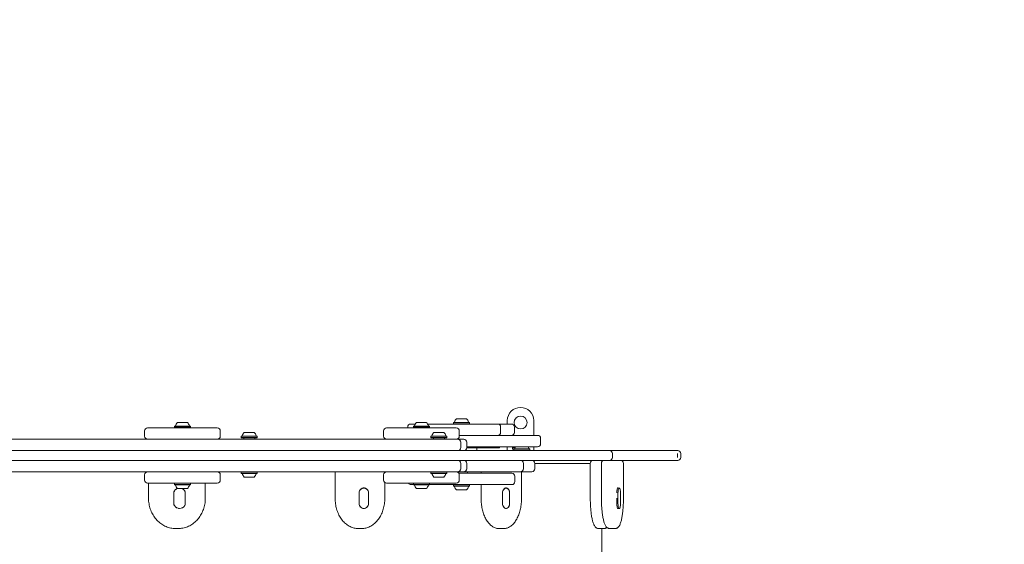
# Model space of a CAD drawing. Units: millimetres. Extents: x 6.62 to 13.68, y 6.91 to 13.85.
# Drawn here: x 10.76 to 12.06, y 11.49 to 12.19 of the extents above; entities that cross this region are included whole.
import ezdxf

# ---------------------------------------------------------------- set-up
doc = ezdxf.new("R2010")
doc.units = ezdxf.units.MM
doc.linetypes.add('HIDDEN', pattern=[0.1905, 0.127, -0.0635])
doc.styles.add('SLDTEXTSTYLE0', font='TXT', dxfattribs={"width": 0.75})
doc.dimstyles.new('SLDDIMSTYLE1', dxfattribs={"dimtxt": 0.15875, "dimasz": 0.08, "dimexe": 0, "dimexo": 0.0625, "dimgap": 0.039688, "dimtad": 2, "dimdec": 0, "dimlfac": 100, "dimrnd": 1e-09, "dimzin": 12, "dimdsep": 46, "dimtxsty": 'SLDTEXTSTYLE0', "dimblk1": 'DOT', "dimblk2": 'DOT', "dimsah": 1, "dimcen": 0.09, "dimse1": 1, "dimse2": 1, "dimadec": 0, "dimazin": 3, "dimtfac": 1, "dimtdec": 0, "dimtofl": 0, "dimtmove": 0, "dimatfit": 3, "dimldrblk": 'DOT', "dimfxl": 0, "dimfrac": 2, "dimtolj": 1, "dimtzin": 12, "dimarcsym": 0})

# ---------------------------------------------------------------- blocks, each defined once
blk = doc.blocks.new('_DOT')
at = {"color": 0, "linetype": 'ByBlock', "lineweight": -2}
blk.add_line((-0.5, 0), (-1, 0), dxfattribs=at)
at = {"color": 0, "linetype": 'ByBlock', "const_width": 0.5}
blk.add_lwpolyline([(-0.25, 0, 1), (0.25, 0, 1)], format="xyb", close=True, dxfattribs=at)
blk = doc.blocks.new('_D_2')
at = {"color": 7, "linetype": 'Continuous', "lineweight": 0}
blk.add_line((11.6241, 13.643), (8.5091, 13.643), dxfattribs=at)
at = {"color": 7, "linetype": 'Continuous', "lineweight": 0, "xscale": 0.08, "yscale": 0.08, "rotation": 180.0000000000004}
blk.add_blockref('_DOT', (8.5091, 13.643), dxfattribs=at)
at = {"color": 7, "linetype": 'Continuous', "lineweight": 0, "xscale": 0.08, "yscale": 0.08}
blk.add_blockref('_DOT', (11.6241, 13.643), dxfattribs=at)
at = {"color": 7, "linetype": 'Continuous', "lineweight": 0, "insert": (9.8907, 13.8476), "char_height": 0.15875, "attachment_point": 1, "style": 'SLDTEXTSTYLE0'}
blk.add_mtext('311', dxfattribs=at)

msp = doc.modelspace()

# ---------------------------------------------------------------- linework, layer by layer
at = {"color": 7, "linetype": 'Continuous', "lineweight": 15}
for p, q in [((11.3327, 11.66), (11.3457, 11.66)), ((11.3996, 11.6575), (11.3996, 11.653)), ((11.4346, 11.6575), (11.4346, 11.638)), ((10.9208, 11.644), (10.9208, 11.637)), ((10.9248, 11.648), (11.0168, 11.648)), ((10.9605, 11.6502), (10.9603, 11.65)), ((10.9603, 11.65), (10.9603, 11.6483)), ((10.9603, 11.65), (10.9743, 11.65)), ((10.9603, 11.6483), (10.9605, 11.648)), ((10.9603, 11.6483), (10.9743, 11.6483)), ((10.9605, 11.6502), (10.9743, 11.6502)), ((10.9643, 11.655), (10.973, 11.655)), ((10.973, 11.655), (10.9773, 11.655)), ((10.9743, 11.6502), (10.9812, 11.6502)), ((10.9743, 11.65), (10.9814, 11.65)), ((10.9743, 11.6483), (10.9814, 11.6483)), ((10.9814, 11.65), (10.9812, 11.6502)), ((10.9812, 11.648), (10.9814, 11.6483)), ((10.9814, 11.6483), (10.9814, 11.65)), ((11.0208, 11.637), (11.0208, 11.644)), ((11.2362, 11.644), (11.2362, 11.637)), ((11.2402, 11.648), (11.3322, 11.648)), ((11.2682, 11.649), (11.2682, 11.648)), ((11.2722, 11.653), (11.2781, 11.653)), ((11.2759, 11.6502), (11.2756, 11.65)), ((11.2756, 11.65), (11.2756, 11.6483)), ((11.2756, 11.65), (11.2897, 11.65)), ((11.2756, 11.6483), (11.2759, 11.648)), ((11.2756, 11.6483), (11.2897, 11.6483)), ((11.2759, 11.6502), (11.2896, 11.6502)), ((11.2797, 11.655), (11.2884, 11.655)), ((11.2884, 11.655), (11.2927, 11.655)), ((11.2896, 11.6502), (11.2965, 11.6502)), ((11.2897, 11.65), (11.2968, 11.65)), ((11.2897, 11.6483), (11.2968, 11.6483)), ((11.2944, 11.653), (11.3161, 11.653)), ((11.2968, 11.65), (11.2965, 11.6502)), ((11.2965, 11.648), (11.2968, 11.6483)), ((11.2968, 11.6483), (11.2968, 11.65)), ((11.3161, 11.653), (11.3208, 11.653)), ((11.3208, 11.653), (11.3608, 11.653)), ((11.3288, 11.6552), (11.3286, 11.655)), ((11.3286, 11.655), (11.3286, 11.6533)), ((11.3286, 11.655), (11.3497, 11.655)), ((11.3286, 11.6533), (11.3288, 11.653)), ((11.3286, 11.6533), (11.3497, 11.6533)), ((11.3288, 11.6552), (11.3495, 11.6552)), ((11.3362, 11.637), (11.3362, 11.644)), ((11.3497, 11.655), (11.3495, 11.6552)), ((11.3495, 11.653), (11.3497, 11.6533)), ((11.3497, 11.6533), (11.3497, 11.655)), ((11.3608, 11.653), (11.3657, 11.653)), ((11.3657, 11.653), (11.3868, 11.653)), ((11.3868, 11.653), (11.3951, 11.653)), ((11.3908, 11.642), (11.3908, 11.649)), ((11.3951, 11.653), (11.3999, 11.653)), ((11.3999, 11.653), (11.4051, 11.653)), ((11.4091, 11.642), (11.4091, 11.649)), ((10.5194, 11.633), (11.3341, 11.633)), ((11.0487, 11.6372), (11.0484, 11.637)), ((11.0484, 11.637), (11.0484, 11.6353)), ((11.0484, 11.637), (11.0696, 11.637)), ((11.0484, 11.6353), (11.0487, 11.635)), ((11.0484, 11.6353), (11.0696, 11.6353)), ((11.0487, 11.6372), (11.0693, 11.6372)), ((11.0487, 11.635), (11.0693, 11.635)), ((11.0517, 11.6342), (11.0517, 11.633)), ((11.0525, 11.642), (11.0655, 11.642)), ((11.0662, 11.633), (11.0662, 11.6342)), ((11.0696, 11.637), (11.0693, 11.6372)), ((11.0693, 11.635), (11.0696, 11.6353)), ((11.0696, 11.6353), (11.0696, 11.637)), ((11.2989, 11.6372), (11.2987, 11.637)), ((11.2987, 11.637), (11.2987, 11.6353)), ((11.2987, 11.637), (11.3198, 11.637)), ((11.2987, 11.6353), (11.2989, 11.635)), ((11.2987, 11.6353), (11.3198, 11.6353)), ((11.2989, 11.6372), (11.3196, 11.6372)), ((11.2989, 11.635), (11.3196, 11.635)), ((11.302, 11.6342), (11.302, 11.633)), ((11.3028, 11.642), (11.3158, 11.642)), ((11.3165, 11.633), (11.3165, 11.6342)), ((11.3198, 11.637), (11.3196, 11.6372)), ((11.3196, 11.635), (11.3198, 11.6353)), ((11.3198, 11.6353), (11.3198, 11.637)), ((11.3341, 11.633), (11.3422, 11.633)), ((11.3362, 11.638), (11.3724, 11.638)), ((11.3724, 11.638), (11.3738, 11.638)), ((11.3738, 11.638), (11.3818, 11.638)), ((11.3854, 11.638), (11.3818, 11.638)), ((11.3854, 11.638), (11.4131, 11.638)), ((11.4131, 11.638), (11.4216, 11.638)), ((11.4216, 11.638), (11.4396, 11.638)), ((11.4436, 11.627), (11.4436, 11.634)), ((10.4614, 11.618), (11.0188, 11.618)), ((11.1364, 11.618), (11.0188, 11.618)), ((11.1364, 11.618), (11.5345, 11.618)), ((11.3381, 11.622), (11.3381, 11.629)), ((11.3462, 11.622), (11.3462, 11.629)), ((11.3724, 11.623), (11.3462, 11.623)), ((11.3892, 11.6215), (11.3462, 11.6215)), ((11.3592, 11.618), (11.3592, 11.6215)), ((11.3738, 11.623), (11.3724, 11.623)), ((11.4131, 11.623), (11.3738, 11.623)), ((11.3892, 11.6215), (11.3892, 11.623)), ((11.3996, 11.623), (11.3996, 11.618)), ((11.4067, 11.6222), (11.4065, 11.622)), ((11.4065, 11.622), (11.4065, 11.6203)), ((11.4065, 11.622), (11.4101, 11.622)), ((11.4065, 11.6203), (11.4067, 11.62)), ((11.4065, 11.6203), (11.4093, 11.6203)), ((11.4067, 11.6222), (11.4103, 11.6222)), ((11.4067, 11.62), (11.4083, 11.62)), ((11.4079, 11.623), (11.4078, 11.6226)), ((11.4085, 11.6202), (11.4082, 11.62)), ((11.4082, 11.62), (11.4082, 11.6183)), ((11.4082, 11.62), (11.4294, 11.62)), ((11.4082, 11.6183), (11.4085, 11.618)), ((11.4082, 11.6183), (11.4294, 11.6183)), ((11.4085, 11.6202), (11.4291, 11.6202)), ((11.4216, 11.623), (11.4131, 11.623)), ((11.4396, 11.623), (11.4216, 11.623)), ((11.4276, 11.622), (11.4276, 11.6221)), ((11.4276, 11.6219), (11.4276, 11.622)), ((11.4276, 11.622), (11.4276, 11.622)), ((11.4294, 11.62), (11.4291, 11.6202)), ((11.4291, 11.618), (11.4294, 11.6183)), ((11.4294, 11.6183), (11.4294, 11.62)), ((11.4346, 11.623), (11.4346, 11.618)), ((11.5345, 11.618), (11.6243, 11.618)), ((11.6243, 11.618), (11.6246, 11.618)), ((11.0188, 11.605), (10.4614, 11.605)), ((11.0188, 11.605), (11.1364, 11.605)), ((11.5345, 11.605), (11.1364, 11.605)), ((11.5257, 11.605), (11.5278, 11.605)), ((11.6243, 11.605), (11.5345, 11.605)), ((11.5385, 11.609), (11.5385, 11.614)), ((11.5404, 11.605), (11.5489, 11.605)), ((11.6246, 11.605), (11.6243, 11.605)), ((11.6286, 11.614), (11.6286, 11.609)), ((11.3381, 11.594), (11.3381, 11.601)), ((11.3462, 11.594), (11.3462, 11.601)), ((11.4209, 11.594), (11.4209, 11.601)), ((11.436, 11.594), (11.436, 11.601)), ((11.5091, 11.601), (11.5091, 11.555)), ((11.5238, 11.601), (11.5238, 11.555)), ((11.5529, 11.555), (11.5529, 11.601)), ((11.3341, 11.59), (10.5194, 11.59)), ((10.9208, 11.586), (10.9208, 11.579)), ((11.0208, 11.579), (11.0208, 11.586)), ((11.0487, 11.59), (11.0484, 11.5898)), ((11.0484, 11.5898), (11.0484, 11.5881)), ((11.0696, 11.5898), (11.0484, 11.5898)), ((11.0484, 11.5881), (11.0487, 11.5878)), ((11.0696, 11.5881), (11.0484, 11.5881)), ((11.0693, 11.5878), (11.0487, 11.5878)), ((11.0655, 11.583), (11.0525, 11.583)), ((11.0696, 11.5898), (11.0693, 11.59)), ((11.0693, 11.5878), (11.0696, 11.5881)), ((11.0696, 11.5881), (11.0696, 11.5898)), ((11.1723, 11.59), (11.1723, 11.555)), ((11.2362, 11.586), (11.2362, 11.579)), ((11.2379, 11.5893), (11.2379, 11.59)), ((11.2989, 11.59), (11.2987, 11.5898)), ((11.2987, 11.5898), (11.2987, 11.5881)), ((11.3198, 11.5898), (11.2987, 11.5898)), ((11.2987, 11.5881), (11.2989, 11.5878)), ((11.3198, 11.5881), (11.2987, 11.5881)), ((11.3196, 11.5878), (11.2989, 11.5878)), ((11.3158, 11.583), (11.3028, 11.583)), ((11.3198, 11.5898), (11.3196, 11.59)), ((11.3196, 11.5878), (11.3198, 11.5881)), ((11.3198, 11.5881), (11.3198, 11.5898)), ((11.3422, 11.59), (11.3341, 11.59)), ((11.3357, 11.588), (11.3518, 11.588)), ((11.3362, 11.579), (11.3362, 11.586)), ((11.3784, 11.59), (11.3422, 11.59)), ((11.3469, 11.588), (11.3469, 11.59)), ((11.3518, 11.588), (11.3537, 11.588)), ((11.3537, 11.588), (11.3861, 11.588)), ((11.3651, 11.59), (11.3651, 11.588)), ((11.3861, 11.59), (11.3784, 11.59)), ((11.4169, 11.59), (11.3861, 11.59)), ((11.3861, 11.588), (11.3921, 11.588)), ((11.3921, 11.588), (11.4056, 11.588)), ((11.4096, 11.577), (11.4096, 11.584)), ((11.4196, 11.59), (11.4171, 11.59)), ((11.4184, 11.555), (11.4184, 11.59)), ((11.4257, 11.59), (11.4196, 11.59)), ((11.432, 11.59), (11.4257, 11.59)), ((11.0168, 11.575), (10.9248, 11.575)), ((10.9261, 11.575), (10.9261, 11.555)), ((10.9605, 11.575), (10.9603, 11.5748)), ((10.9603, 11.5748), (10.9603, 11.5731)), ((10.9637, 11.5748), (10.9603, 11.5748)), ((10.9603, 11.5731), (10.9605, 11.5728)), ((10.9637, 11.5731), (10.9603, 11.5731)), ((10.9639, 11.5728), (10.9605, 11.5728)), ((10.9814, 11.5748), (10.9637, 11.5748)), ((10.9814, 11.5731), (10.9637, 11.5731)), ((10.9812, 11.5728), (10.9639, 11.5728)), ((10.9665, 11.568), (10.9643, 11.568)), ((10.9773, 11.568), (10.9665, 11.568)), ((10.9814, 11.5748), (10.9812, 11.575)), ((10.9812, 11.5728), (10.9814, 11.5731)), ((10.9814, 11.5731), (10.9814, 11.5748)), ((11.001, 11.555), (11.001, 11.575)), ((11.2102, 11.5685), (11.209, 11.5685)), ((11.2379, 11.555), (11.2379, 11.5758)), ((11.3322, 11.575), (11.2402, 11.575)), ((11.2757, 11.573), (11.2726, 11.573)), ((11.2759, 11.575), (11.2756, 11.5748)), ((11.2756, 11.5748), (11.2756, 11.5731)), ((11.2827, 11.5748), (11.2756, 11.5748)), ((11.2756, 11.5731), (11.2759, 11.5728)), ((11.2827, 11.5731), (11.2756, 11.5731)), ((11.2827, 11.5728), (11.2759, 11.5728)), ((11.284, 11.568), (11.2797, 11.568)), ((11.2968, 11.5748), (11.2827, 11.5748)), ((11.2968, 11.5731), (11.2827, 11.5731)), ((11.2965, 11.5728), (11.2827, 11.5728)), ((11.2927, 11.568), (11.284, 11.568)), ((11.2968, 11.5748), (11.2965, 11.575)), ((11.2965, 11.5728), (11.2968, 11.5731)), ((11.3243, 11.573), (11.2967, 11.573)), ((11.2968, 11.5731), (11.2968, 11.5748)), ((11.3262, 11.573), (11.3243, 11.573)), ((11.3518, 11.573), (11.3262, 11.573)), ((11.3288, 11.573), (11.3286, 11.5728)), ((11.3286, 11.5728), (11.3286, 11.5711)), ((11.3497, 11.5728), (11.3286, 11.5728)), ((11.3286, 11.5711), (11.3288, 11.5708)), ((11.3497, 11.5711), (11.3286, 11.5711)), ((11.3495, 11.5708), (11.3288, 11.5708)), ((11.3457, 11.566), (11.3327, 11.566)), ((11.3497, 11.5728), (11.3495, 11.573)), ((11.3495, 11.5708), (11.3497, 11.5711)), ((11.3497, 11.5711), (11.3497, 11.5728)), ((11.3537, 11.573), (11.3518, 11.573)), ((11.3861, 11.573), (11.3537, 11.573)), ((11.3651, 11.573), (11.3651, 11.555)), ((11.3921, 11.573), (11.3861, 11.573)), ((11.4056, 11.573), (11.3921, 11.573)), ((11.398, 11.5685), (11.3971, 11.5685)), ((11.5474, 11.5685), (11.5454, 11.5685)), ((10.9595, 11.5477), (10.9595, 11.5624)), ((10.9595, 11.5622), (10.9595, 11.5479)), ((10.9746, 11.5477), (10.9746, 11.5624)), ((10.9746, 11.5479), (10.9746, 11.5622)), ((11.204, 11.5477), (11.204, 11.5624)), ((11.204, 11.5622), (11.204, 11.5479)), ((11.2165, 11.5477), (11.2165, 11.5624)), ((11.2165, 11.5479), (11.2165, 11.5622)), ((11.3933, 11.5477), (11.3933, 11.5624)), ((11.3933, 11.5622), (11.3933, 11.5479)), ((11.4027, 11.5477), (11.4027, 11.5624)), ((11.4027, 11.5479), (11.4027, 11.5622)), ((11.544, 11.5622), (11.544, 11.5624)), ((11.544, 11.5477), (11.544, 11.555)), ((11.5457, 11.5622), (11.5457, 11.5479)), ((11.5491, 11.5479), (11.5491, 11.5622)), ((10.9656, 11.5415), (10.9671, 11.5415)), ((11.209, 11.5415), (11.2102, 11.5415)), ((11.3971, 11.5415), (11.398, 11.5415)), ((11.5454, 11.5415), (11.5474, 11.5415)), ((10.9619, 11.515), (10.9652, 11.515)), ((10.9652, 11.515), (10.9639, 11.5151)), ((11.2028, 11.515), (11.2075, 11.515)), ((11.2075, 11.515), (11.2072, 11.515)), ((11.3886, 11.515), (11.3888, 11.515)), ((11.3888, 11.515), (11.3947, 11.515)), ((11.5202, 11.515), (11.5271, 11.515)), ((11.5244, 11.48), (11.5244, 11.515)), ((11.5349, 11.515), (11.5418, 11.515))]:
    msp.add_line(p, q, dxfattribs=at)
at = {"color": 7, "linetype": 'Continuous', "lineweight": 0}
msp.add_line((11.6241, 11.609), (11.6241, 11.614), dxfattribs=at)
at = {"color": 7, "linetype": 'Continuous', "lineweight": 15, "flags": 128}
for points in [[(11.2045, 11.5647), (11.2055, 11.5662), (11.2067, 11.5674), (11.208, 11.5682), (11.2095, 11.5686), (11.211, 11.5686), (11.2124, 11.5682), (11.2138, 11.5674), (11.215, 11.5662), (11.2159, 11.5647)], [(11.2159, 11.5645), (11.215, 11.566), (11.2138, 11.5672), (11.2124, 11.5681), (11.211, 11.5685), (11.2095, 11.5685), (11.208, 11.5681), (11.2067, 11.5672), (11.2055, 11.566), (11.2045, 11.5645)], [(11.3937, 11.5647), (11.3945, 11.5662), (11.3954, 11.5674), (11.3964, 11.5682), (11.3974, 11.5686), (11.3986, 11.5686), (11.3996, 11.5682), (11.4006, 11.5674), (11.4015, 11.5662), (11.4023, 11.5647)], [(11.4023, 11.5645), (11.4015, 11.566), (11.4006, 11.5672), (11.3996, 11.5681), (11.3986, 11.5685), (11.3974, 11.5685), (11.3964, 11.5681), (11.3954, 11.5672), (11.3945, 11.566), (11.3937, 11.5645)], [(11.5442, 11.5647), (11.5444, 11.5662), (11.5448, 11.5674), (11.5451, 11.5682), (11.5455, 11.5686), (11.5459, 11.5686), (11.5461, 11.5685)], [(11.549, 11.5645), (11.5487, 11.566), (11.5484, 11.5672), (11.548, 11.5681), (11.5476, 11.5685), (11.5472, 11.5685), (11.5468, 11.5681), (11.5465, 11.5672), (11.5461, 11.566), (11.5459, 11.5645)], [(11.2045, 11.5456), (11.2055, 11.5441), (11.2067, 11.5429), (11.208, 11.542), (11.2095, 11.5416), (11.211, 11.5416), (11.2124, 11.542), (11.2138, 11.5429), (11.215, 11.5441), (11.2159, 11.5456)], [(11.2045, 11.5454), (11.2055, 11.5439), (11.2067, 11.5427), (11.208, 11.5419), (11.2095, 11.5415), (11.211, 11.5415), (11.2124, 11.5419), (11.2138, 11.5427), (11.215, 11.5439), (11.2159, 11.5454)], [(11.3937, 11.5456), (11.3945, 11.5441), (11.3954, 11.5429), (11.3964, 11.542), (11.3974, 11.5416), (11.3986, 11.5416), (11.3996, 11.542), (11.4006, 11.5429), (11.4015, 11.5441), (11.4023, 11.5456)], [(11.3937, 11.5454), (11.3945, 11.5439), (11.3954, 11.5427), (11.3964, 11.5419), (11.3974, 11.5415), (11.3986, 11.5415), (11.3996, 11.5419), (11.4006, 11.5427), (11.4015, 11.5439), (11.4023, 11.5454)], [(11.5442, 11.5454), (11.5444, 11.5439), (11.5448, 11.5427), (11.5451, 11.5419), (11.5455, 11.5415), (11.5459, 11.5415), (11.5461, 11.5415)], [(11.5459, 11.5456), (11.5461, 11.5441), (11.5465, 11.5429), (11.5468, 11.542), (11.5472, 11.5416), (11.5476, 11.5416), (11.548, 11.542), (11.5484, 11.5429), (11.5487, 11.5441), (11.549, 11.5456)]]:
    msp.add_lwpolyline(points, dxfattribs=at)
at = {"color": 7, "linetype": 'Continuous', "lineweight": 15}
msp.add_circle((11.4171, 11.655), 0.0085, dxfattribs=at)
for centre, radius, start, end in [((11.4171, 11.6575), 0.0175, 90, 180), ((11.4171, 11.6575), 0.0175, 0, 90), ((11.3392, 11.6528), 0.0097, 132.0627, 163.4677), ((11.3392, 11.6528), 0.0097, 16.5323, 47.9373), ((10.9248, 11.644), 0.004, 90, 180), ((10.9611, 11.6507), 0.0005, 270, 343.4712), ((10.9708, 11.6478), 0.0097, 132.0585, 163.4712), ((10.9708, 11.6478), 0.0097, 16.5288, 47.9415), ((10.9806, 11.6507), 0.0005, 196.5288, 270), ((11.0168, 11.644), 0.004, 0, 90), ((11.2402, 11.644), 0.004, 90, 180), ((11.2722, 11.649), 0.004, 90, 180), ((11.2764, 11.6507), 0.0005, 270, 343.4712), ((11.2862, 11.6478), 0.0097, 132.0585, 163.4712), ((11.2862, 11.6478), 0.0097, 16.5288, 47.9415), ((11.296, 11.6507), 0.0005, 196.5288, 270), ((11.3294, 11.6557), 0.0005, 270, 343.4677), ((11.3322, 11.644), 0.004, 0, 90), ((11.3489, 11.6557), 0.0005, 196.5323, 270), ((11.3868, 11.649), 0.004, 0, 90), ((11.4051, 11.649), 0.004, 0, 90), ((10.9248, 11.637), 0.004, 180, 270), ((11.0168, 11.637), 0.004, 270, 0), ((11.0492, 11.6377), 0.0005, 270, 343.4712), ((11.059, 11.6348), 0.0097, 132.0585, 163.4712), ((11.0509, 11.6342), 0.0008, 0, 90), ((11.059, 11.6348), 0.0097, 16.5288, 47.9415), ((11.067, 11.6342), 0.0008, 90, 180), ((11.0688, 11.6377), 0.0005, 196.5288, 270), ((11.2402, 11.637), 0.004, 180, 270), ((11.2995, 11.6377), 0.0005, 270, 343.4712), ((11.3093, 11.6348), 0.0097, 132.0585, 163.4712), ((11.3012, 11.6342), 0.0008, 0, 90), ((11.3093, 11.6348), 0.0097, 16.5288, 47.9415), ((11.3173, 11.6342), 0.0008, 90, 180), ((11.319, 11.6377), 0.0005, 196.5288, 270), ((11.3322, 11.637), 0.004, 270, 0), ((11.3341, 11.629), 0.004, 0, 90), ((11.3422, 11.629), 0.004, 0, 90), ((11.3868, 11.642), 0.004, 270, 0), ((11.4051, 11.642), 0.004, 270, 0), ((11.4396, 11.634), 0.004, 0, 90), ((11.3341, 11.622), 0.004, 270, 0), ((11.3422, 11.622), 0.004, 270, 0), ((11.4073, 11.6227), 0.0005, 270, 343.4712), ((11.409, 11.6207), 0.0005, 270, 343.4712), ((11.4188, 11.6178), 0.0097, 147.5695, 163.4712), ((11.4188, 11.6178), 0.0097, 16.5288, 32.4305), ((11.4286, 11.6207), 0.0005, 196.5288, 270), ((11.4396, 11.627), 0.004, 270, 0), ((11.5345, 11.614), 0.004, 0, 90), ((11.6246, 11.614), 0.004, 359.9999, 89.9999), ((11.3341, 11.601), 0.004, 0, 90), ((11.3422, 11.601), 0.004, 0, 90), ((11.4169, 11.601), 0.004, 0, 90), ((11.432, 11.601), 0.004, 0, 90), ((11.5131, 11.601), 0.004, 90, 179.9998), ((11.5278, 11.601), 0.004, 90, 179.9998), ((11.5345, 11.609), 0.004, 270, 0), ((11.5489, 11.601), 0.004, 359.9998, 89.9953), ((11.6246, 11.609), 0.004, 270.0001, 0.0001), ((11.3341, 11.594), 0.004, 270, 0), ((11.3422, 11.594), 0.004, 270, 0), ((11.4169, 11.594), 0.004, 270, 0), ((11.432, 11.594), 0.004, 270, 0), ((10.9248, 11.586), 0.004, 90, 180), ((10.9248, 11.579), 0.004, 180, 270), ((11.0168, 11.586), 0.004, 0, 90), ((11.0168, 11.579), 0.004, 270, 0), ((11.0492, 11.5873), 0.0005, 16.5323, 90), ((11.059, 11.5903), 0.0097, 196.5323, 227.9373), ((11.059, 11.5903), 0.0097, 312.0627, 343.4677), ((11.0688, 11.5873), 0.0005, 90, 163.4677), ((11.2402, 11.586), 0.004, 90, 180), ((11.2402, 11.579), 0.004, 180, 270), ((11.2995, 11.5873), 0.0005, 16.5323, 90), ((11.3093, 11.5903), 0.0097, 196.5323, 227.9373), ((11.3093, 11.5903), 0.0097, 312.0627, 343.4677), ((11.319, 11.5873), 0.0005, 90, 163.4677), ((11.3322, 11.586), 0.004, 0, 90), ((11.3322, 11.579), 0.004, 270, 0), ((11.4056, 11.584), 0.004, 0, 90), ((10.9675, 11.5602), 0.0086, 112.5976, 148.8094), ((10.9675, 11.5601), 0.00858, 111.5805, 148.828), ((10.9611, 11.5723), 0.0005, 16.5288, 90), ((10.9708, 11.5752), 0.0097, 196.5288, 227.9415), ((10.9666, 11.5601), 0.00858, 31.172, 68.4195), ((10.9666, 11.5602), 0.00863, 31.2228, 65.6563), ((10.9708, 11.5752), 0.0097, 312.0585, 343.4712), ((10.9806, 11.5723), 0.0005, 90, 163.4712), ((11.2726, 11.577), 0.004, 210, 270), ((11.2764, 11.5723), 0.0005, 16.5288, 90), ((11.2862, 11.5752), 0.0097, 196.5288, 227.9415), ((11.2862, 11.5752), 0.0097, 312.0585, 343.4712), ((11.296, 11.5723), 0.0005, 90, 163.4712), ((11.3294, 11.5703), 0.0005, 16.5323, 90), ((11.3392, 11.5733), 0.0097, 196.5323, 227.9373), ((11.3392, 11.5733), 0.0097, 312.0627, 343.4677), ((11.3489, 11.5703), 0.0005, 90, 163.4677), ((11.4056, 11.577), 0.004, 270, 0), ((10.9639, 11.5624), 0.00437, 148.4962, 180.2436), ((10.9639, 11.5622), 0.00437, 148.4962, 180.2436), ((10.9702, 11.5624), 0.00437, 359.7564, 31.5038), ((10.9702, 11.5622), 0.00437, 359.7564, 31.5038), ((11.209, 11.5624), 0.00505, 153.4294, 180.4472), ((11.209, 11.5622), 0.00505, 153.4294, 180.4472), ((11.2114, 11.5624), 0.00505, 359.5528, 26.5706), ((11.2114, 11.5622), 0.00505, 359.5528, 26.5706), ((11.3998, 11.5624), 0.00648, 159.7913, 180.5277), ((11.3998, 11.5623), 0.00648, 159.7913, 180.5277), ((11.3962, 11.5624), 0.00648, 359.4723, 20.2087), ((11.3962, 11.5623), 0.00648, 359.4723, 20.2087), ((11.5612, 11.5624), 0.0172, 172.5785, 180.2738), ((11.5629, 11.5623), 0.0172, 172.5787, 180.2739), ((11.5319, 11.5623), 0.0172, 359.7261, 7.4213), ((10.9639, 11.5479), 0.00437, 179.7564, 211.5038), ((10.9639, 11.5477), 0.00437, 179.7564, 211.5038), ((10.9671, 11.5495), 0.00792, 209.7718, 330.2282), ((10.9671, 11.5494), 0.00792, 209.7718, 330.2282), ((10.9702, 11.5479), 0.00437, 328.4962, 0.2436), ((10.9702, 11.5477), 0.00437, 328.4962, 0.2436), ((11.209, 11.5478), 0.00505, 179.5528, 206.5706), ((11.209, 11.5477), 0.00505, 179.5528, 206.5706), ((11.2114, 11.5478), 0.00505, 333.4294, 0.4472), ((11.2114, 11.5477), 0.00505, 333.4294, 0.4472), ((11.3998, 11.5478), 0.00648, 179.4723, 200.2087), ((11.3998, 11.5477), 0.00648, 179.4723, 200.2087), ((11.3962, 11.5478), 0.00648, 339.7913, 0.5277), ((11.3962, 11.5477), 0.00648, 339.7913, 0.5277), ((11.5612, 11.5477), 0.0172, 179.7259, 187.421), ((11.5629, 11.5478), 0.0172, 179.7261, 187.4213), ((11.5319, 11.5478), 0.0172, 352.5787, 0.2739)]:
    msp.add_arc(centre, radius, start, end, dxfattribs=at)
at = {"color": 7, "linetype": 'HIDDEN', "lineweight": 0}
msp.add_ellipse((11.6279, 11.65), major_axis=(0, -1.5), ratio=0.999992, start_param=1.570796, end_param=2.852467, dxfattribs=at)
at = {"color": 7, "linetype": 'Continuous', "lineweight": 15}
for points, knots in [([(11.5129, 11.605), (11.5127, 11.605), (11.5113, 11.605), (11.5088, 11.605), (11.5051, 11.605), (11.5023, 11.605), (11.5004, 11.605), (11.4998, 11.605), (11.4991, 11.605), (11.4985, 11.605), (11.4979, 11.605), (11.4971, 11.605), (11.4959, 11.605), (11.4942, 11.605), (11.4924, 11.605), (11.4906, 11.605), (11.4889, 11.605), (11.487, 11.605), (11.485, 11.605), (11.483, 11.605), (11.4804, 11.605), (11.4771, 11.605), (11.4733, 11.605), (11.4697, 11.605), (11.4664, 11.605), (11.463, 11.605), (11.4596, 11.605), (11.456, 11.605), (11.4521, 11.605), (11.4481, 11.605), (11.444, 11.605), (11.44, 11.605), (11.437, 11.605), (11.4349, 11.605), (11.4336, 11.605), (11.4326, 11.605), (11.4321, 11.605), (11.432, 11.605)], [0, 0, 0, 0, 0.014526, 0.075633, 0.129435, 0.19767, 0.206765, 0.215897, 0.225066, 0.234271, 0.243514, 0.250542, 0.270643, 0.295481, 0.325055, 0.346342, 0.369547, 0.39467, 0.421711, 0.448911, 0.470776, 0.520682, 0.568293, 0.608864, 0.646533, 0.682137, 0.722033, 0.759248, 0.799551, 0.842784, 0.884804, 0.923882, 0.960018, 0.972883, 0.985329, 0.997356, 1, 1, 1, 1]), ([(11.5091, 11.601), (11.5087, 11.601), (11.5055, 11.601), (11.4983, 11.601), (11.4874, 11.601), (11.4754, 11.601), (11.4626, 11.601), (11.4495, 11.601), (11.4403, 11.601), (11.436, 11.601)], [0, 0, 0, 0, 0.022477, 0.191093, 0.359706, 0.528319, 0.696931, 0.855911, 1, 1, 1, 1]), ([(10.9261, 11.555), (10.9261, 11.5544), (10.9261, 11.5526), (10.9264, 11.5495), (10.927, 11.546), (10.9278, 11.5426), (10.9289, 11.5392), (10.9303, 11.536), (10.932, 11.5329), (10.9339, 11.5301), (10.936, 11.5274), (10.9383, 11.5249), (10.9408, 11.5227), (10.9435, 11.5207), (10.9463, 11.519), (10.9492, 11.5176), (10.9523, 11.5165), (10.9554, 11.5157), (10.9586, 11.5152), (10.9607, 11.5151), (10.9618, 11.515)], [0, 0, 0, 0, 0.031252, 0.088516, 0.1458, 0.203085, 0.260365, 0.317632, 0.374876, 0.432086, 0.48925, 0.546355, 0.603386, 0.660331, 0.717181, 0.773928, 0.830574, 0.887125, 0.943594, 1, 1, 1, 1]), ([(10.9639, 11.5151), (10.9643, 11.5151), (10.9657, 11.515), (10.9682, 11.5152), (10.9714, 11.5156), (10.9745, 11.5164), (10.9775, 11.5174), (10.9805, 11.5188), (10.9833, 11.5205), (10.986, 11.5224), (10.9885, 11.5246), (10.9908, 11.527), (10.993, 11.5297), (10.9949, 11.5325), (10.9966, 11.5355), (10.998, 11.5387), (10.9992, 11.5421), (11.0001, 11.5455), (11.0007, 11.549), (11.001, 11.5522), (11.001, 11.5542), (11.001, 11.555)], [0, 0, 0, 0, 0.019595, 0.074543, 0.129476, 0.184418, 0.239394, 0.294426, 0.349531, 0.404722, 0.460002, 0.515373, 0.570828, 0.62636, 0.68196, 0.737617, 0.793322, 0.849066, 0.90484, 0.960639, 1, 1, 1, 1]), ([(11.1723, 11.555), (11.1723, 11.5544), (11.1724, 11.5526), (11.1726, 11.5496), (11.1731, 11.5461), (11.1738, 11.5426), (11.1748, 11.5393), (11.1759, 11.536), (11.1773, 11.5329), (11.1789, 11.53), (11.1807, 11.5273), (11.1827, 11.5248), (11.1849, 11.5226), (11.1872, 11.5206), (11.1896, 11.5189), (11.1921, 11.5175), (11.1948, 11.5164), (11.1974, 11.5156), (11.2001, 11.5152), (11.2021, 11.515), (11.2031, 11.5151), (11.2032, 11.5151)], [0, 0, 0, 0, 0.03065, 0.087697, 0.144778, 0.201889, 0.259035, 0.316218, 0.373435, 0.430669, 0.487891, 0.545058, 0.602112, 0.658984, 0.715598, 0.771887, 0.827805, 0.883341, 0.938534, 0.993463, 1, 1, 1, 1]), ([(11.2072, 11.5151), (11.2073, 11.5151), (11.2084, 11.515), (11.2104, 11.5152), (11.213, 11.5157), (11.2157, 11.5165), (11.2183, 11.5175), (11.2208, 11.5189), (11.2231, 11.5206), (11.2254, 11.5226), (11.2275, 11.5248), (11.2295, 11.5273), (11.2313, 11.5299), (11.2329, 11.5328), (11.2343, 11.5359), (11.2355, 11.5391), (11.2364, 11.5424), (11.2372, 11.5459), (11.2377, 11.5494), (11.2379, 11.5525), (11.2379, 11.5543), (11.2379, 11.555)], [0, 0, 0, 0, 0.0088875, 0.0638208, 0.1187162, 0.1736892, 0.2288601, 0.2843177, 0.3401097, 0.396242, 0.4526857, 0.5093888, 0.5662896, 0.623328, 0.6804532, 0.7376261, 0.7948178, 0.8520125, 0.9092064, 0.9664013, 1, 1, 1, 1]), ([(11.3651, 11.555), (11.3651, 11.5544), (11.3651, 11.5526), (11.3652, 11.5496), (11.3656, 11.5461), (11.3661, 11.5427), (11.3669, 11.5394), (11.3678, 11.5362), (11.3688, 11.5331), (11.37, 11.5302), (11.3714, 11.5274), (11.373, 11.5249), (11.3746, 11.5226), (11.3765, 11.5206), (11.3784, 11.5188), (11.3805, 11.5174), (11.3826, 11.5163), (11.3848, 11.5155), (11.3868, 11.5151), (11.3881, 11.5151), (11.3886, 11.5151)], [0, 0, 0, 0, 0.0308355, 0.0889553, 0.147123, 0.2053575, 0.2636928, 0.3221624, 0.3807984, 0.4396267, 0.4986601, 0.5578845, 0.6172366, 0.6765072, 0.7354109, 0.7935782, 0.85065, 0.9064215, 0.9609449, 1, 1, 1, 1]), ([(11.3946, 11.5151), (11.3948, 11.5151), (11.3956, 11.515), (11.3972, 11.5152), (11.3993, 11.5157), (11.4014, 11.5166), (11.4034, 11.5177), (11.4054, 11.5191), (11.4072, 11.5208), (11.409, 11.5228), (11.4106, 11.5251), (11.4121, 11.5276), (11.4135, 11.5304), (11.4147, 11.5333), (11.4158, 11.5364), (11.4166, 11.5396), (11.4174, 11.5429), (11.4179, 11.5464), (11.4182, 11.5499), (11.4184, 11.5528), (11.4184, 11.5545), (11.4184, 11.555)], [0, 0, 0, 0, 0.0108908, 0.0636833, 0.116427, 0.1695913, 0.2236061, 0.278729, 0.3350009, 0.3922586, 0.4502128, 0.5085553, 0.5670325, 0.625455, 0.683759, 0.7419258, 0.7999623, 0.8578895, 0.9157346, 0.9735279, 1, 1, 1, 1]), ([(11.5091, 11.555), (11.5091, 11.5544), (11.5091, 11.5527), (11.5092, 11.5498), (11.5093, 11.5464), (11.5095, 11.5431), (11.5098, 11.5399), (11.5101, 11.5367), (11.5104, 11.5338), (11.5109, 11.531), (11.5114, 11.5283), (11.5119, 11.5259), (11.5125, 11.5237), (11.5132, 11.5216), (11.514, 11.5198), (11.5149, 11.5182), (11.5159, 11.517), (11.5168, 11.5162), (11.5179, 11.5155), (11.519, 11.5151), (11.5198, 11.5151), (11.5202, 11.5151)], [0, 0, 0, 0, 0.030385, 0.08816, 0.145971, 0.203836, 0.261791, 0.319881, 0.378165, 0.436724, 0.495679, 0.55521, 0.615615, 0.677392, 0.741414, 0.808998, 0.857464, 0.898335, 0.935163, 0.969917, 1, 1, 1, 1]), ([(11.5238, 11.555), (11.5238, 11.5544), (11.5238, 11.5527), (11.5239, 11.5498), (11.524, 11.5464), (11.5242, 11.5431), (11.5245, 11.5399), (11.5248, 11.5367), (11.5251, 11.5338), (11.5256, 11.531), (11.5261, 11.5283), (11.5266, 11.5259), (11.5272, 11.5237), (11.5279, 11.5216), (11.5287, 11.5198), (11.5296, 11.5182), (11.5306, 11.517), (11.5315, 11.5162), (11.5326, 11.5155), (11.5337, 11.5151), (11.5345, 11.5151), (11.5349, 11.5151)], [0, 0, 0, 0, 0.030385, 0.08816, 0.145971, 0.203836, 0.261791, 0.319881, 0.378165, 0.436724, 0.495679, 0.55521, 0.615615, 0.677392, 0.741414, 0.808998, 0.857464, 0.898335, 0.935163, 0.969917, 1, 1, 1, 1]), ([(11.5418, 11.5151), (11.5419, 11.5151), (11.5424, 11.515), (11.5433, 11.5152), (11.5445, 11.5157), (11.5455, 11.5164), (11.5464, 11.5172), (11.5472, 11.5183), (11.548, 11.5198), (11.5488, 11.5216), (11.5495, 11.5237), (11.5502, 11.5261), (11.5507, 11.5286), (11.5512, 11.5313), (11.5516, 11.5342), (11.552, 11.5372), (11.5523, 11.5403), (11.5526, 11.5436), (11.5527, 11.5469), (11.5529, 11.5503), (11.5529, 11.553), (11.5529, 11.5546), (11.5529, 11.555)], [0, 0, 0, 0, 0.007153, 0.04287, 0.077979, 0.114265, 0.153972, 0.200027, 0.255875, 0.321476, 0.387392, 0.450326, 0.511303, 0.571106, 0.630175, 0.688764, 0.747029, 0.805073, 0.862966, 0.92076, 0.978493, 1, 1, 1, 1]), ([(11.5271, 11.5151), (11.5272, 11.5151), (11.5277, 11.515), (11.5286, 11.5152), (11.5298, 11.5157), (11.5306, 11.5162), (11.5309, 11.5166), (11.531, 11.5167)], [0, 0, 0, 0, 0.055931, 0.33519, 0.609698, 0.893413, 1, 1, 1, 1])]:
    msp.add_open_spline(points, degree=3, knots=knots, dxfattribs=at)

# ---------------------------------------------------------------- dimensions: what is measured, and where the dimension line sits
at = {"color": 7, "linetype": 'Continuous', "lineweight": 0}
dim = msp.add_linear_dim(base=(11.6241, 13.64297), p1=(8.50911, 11.61405), p2=(11.6241, 11.61405), dimstyle='SLDDIMSTYLE1', dxfattribs=at)
dim.commit()
dim.dimension.update_dxf_attribs({"geometry": '_D_2', "text_midpoint": (10.06661, 13.64297), "dimtype": 160})

doc.saveas('drawing.dxf')
